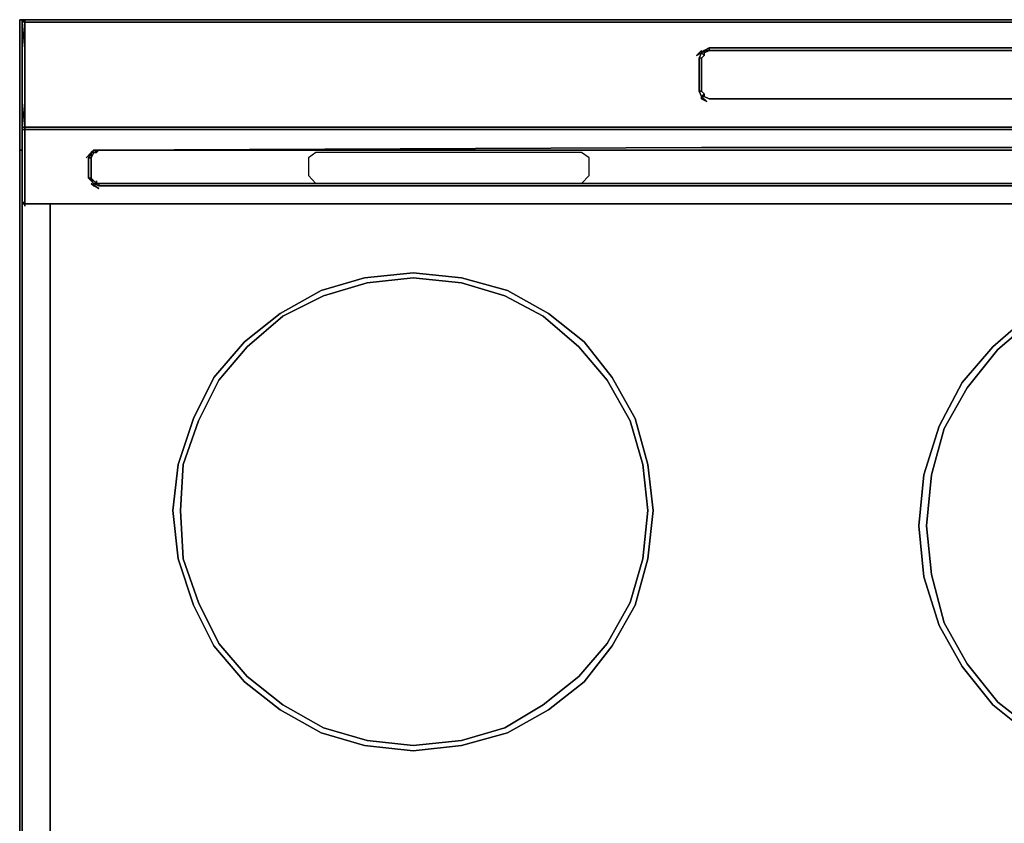
# Model space of a CAD drawing. Units: inches. Extents: x 0 to 29.9, y -28.3 to 0.
# Drawn here: x 0 to 12.7, y -10.3 to 0 of the extents above; entities that cross this region are included whole.
import ezdxf

# ---------------------------------------------------------------- set-up
doc = ezdxf.new("R2010")
doc.units = ezdxf.units.IN
doc.header["$MEASUREMENT"] = 0
doc.layers.get('0').update_dxf_attribs({"true_color": 0x5890e1})

msp = doc.modelspace()

# ---------------------------------------------------------------- linework, layer by layer
at = {"color": 55, "elevation": 0}
for points in [[(0, 0), (0, -21.874), (0.033, -21.874)], [(0, 0), (0.033, 0)], [(0.033, -21.874), (0, -21.874), (0, 0)], [(0.033, 0), (0, 0)], [(0.033, 0), (0, 0)], [(0, -21.874), (0.033, -21.874), (0.033, 0), (0, 0)], [(0.033, -0.033), (0.033, 0)], [(0.033, -21.874), (0.033, 0)], [(0.033, 0), (0.033, -21.874)], [(0.066, 0), (0.033, 0)], [(0.033, -21.874), (0.033, -2.369)]]:
    msp.add_lwpolyline(points, dxfattribs=at)
for points in [[(0, -0.033), (0, 0)], [(0, -21.874), (0, 0)], [(0, 0), (0, -21.874)], [(0.033, -0.033), (0.033, 0)], [(0.066, 0), (0.033, 0)], [(0.033, 0), (0.066, 0)], [(0.033, 0), (0.066, 0)], [(0.033, -2.369), (0.033, -21.874)], [(0.394, -2.369), (0.394, -21.874)]]:
    msp.add_lwpolyline(points, close=True, dxfattribs=at)
at = {"color": 215, "elevation": 0}
for points in [[(0.066, 0), (0.033, -0.033), (0.033, -0.428), (0.033, -0.724), (0.033, -1.02), (0.033, -1.382), (0.033, -1.415), (0.033, -1.678)], [(0.066, 0), (0.921, 0), (8.781, 0), (21.181, 0), (29.041, 0), (29.863, 0), (29.863, -0.033), (29.041, -0.033), (21.181, -0.033), (8.781, -0.033), (0.921, -0.033), (0.066, -0.033), (0.033, -0.033), (0.033, -0.428), (0.033, -0.033)], [(29.863, 0), (29.041, 0), (21.181, 0), (8.781, 0), (0.921, 0), (0.066, 0)], [(0.066, 0), (0.066, -0.033), (0.921, -0.033), (8.781, -0.033), (21.181, -0.033), (29.041, -0.033), (29.863, -0.033), (29.863, -0.395), (29.896, -0.033), (29.896, -0.428), (29.896, -0.724), (29.896, -1.02), (29.896, -1.382), (29.896, -1.415), (29.863, -1.415), (29.863, -1.678), (29.863, -1.908), (29.863, -2.106), (29.863, -2.369)], [(0.066, -0.033), (0.921, -0.033), (8.781, -0.033), (21.181, -0.033), (29.041, -0.033), (29.863, -0.033), (29.863, 0), (29.041, 0), (29.863, 0), (29.896, -0.033), (29.863, -0.033), (29.863, -0.395), (29.863, -0.691), (29.863, -1.02), (29.863, -1.382)], [(0.066, -0.033), (0.066, 0)], [(21.181, -2.369), (8.781, -2.369), (0.921, -2.369), (8.781, -2.369), (0.921, -2.369), (0.066, -2.369), (0.921, -2.369), (8.781, -2.369), (0.921, -2.369), (0.066, -2.369), (0.066, -2.106), (0.066, -1.908), (0.066, -1.678), (0.066, -1.908), (0.066, -2.106), (0.066, -2.369), (0.033, -2.336), (0.066, -2.369), (0.033, -2.369), (0.033, -2.336), (0.033, -2.106), (0.033, -1.875), (0.033, -2.106), (0.033, -2.336), (0.033, -2.106), (0.033, -1.875), (0.033, -1.678), (0.033, -1.415), (0.033, -1.382), (0.066, -1.382), (0.066, -1.02), (0.033, -1.382), (0.033, -1.02), (0.033, -0.724), (0.033, -0.428), (0.066, -0.033), (0.066, -0.395), (0.066, -0.691), (0.066, -1.02), (0.066, -1.382), (0.066, -1.415), (0.033, -1.415), (0.033, -1.382), (0.066, -1.382), (0.921, -1.382), (8.781, -1.382), (21.181, -1.382), (8.781, -1.382), (21.181, -1.382)], [(0.033, -2.336), (0.033, -2.106), (0.033, -1.875), (0.033, -1.678), (0.033, -1.415), (0.033, -1.382), (0.033, -1.02), (0.033, -0.724), (0.033, -0.428), (0.033, -0.033)], [(0.921, -1.382), (0.066, -1.382), (0.066, -1.02), (0.033, -1.382), (0.033, -1.02), (0.033, -0.724), (0.033, -0.428), (0.066, -0.033), (0.033, -0.033)], [(8.88, -0.361), (8.814, -0.395), (8.781, -0.428)], [(21.082, -0.361), (8.88, -0.361), (21.082, -0.361), (21.082, -0.395), (8.88, -0.395), (8.814, -0.428)], [(8.716, -0.461), (8.781, -0.428)], [(8.781, -0.428), (8.748, -0.494), (8.748, -0.691), (8.748, -0.921)], [(8.814, -0.461), (8.781, -0.494), (8.748, -0.494), (8.748, -0.691), (8.748, -0.921)], [(8.748, -0.921), (8.748, -0.691), (8.748, -0.494)], [(8.781, -0.428), (8.814, -0.461), (8.814, -0.428), (8.814, -0.395)], [(8.781, -0.428), (8.781, -0.395)], [(8.781, -0.494), (8.814, -0.461), (8.814, -0.428), (8.88, -0.395)], [(8.88, -0.395), (8.814, -0.428), (8.814, -0.461), (8.781, -0.494), (8.781, -0.724), (8.781, -0.921), (8.814, -0.954), (8.814, -0.987), (8.88, -1.02), (21.082, -1.02), (21.115, -0.987), (21.148, -0.954), (21.181, -0.921), (21.181, -0.724), (21.181, -0.494), (21.148, -0.461), (21.115, -0.428), (21.082, -0.395)], [(21.082, -0.395), (8.88, -0.395)], [(8.781, -0.724), (8.781, -0.921), (8.748, -0.921)], [(8.748, -0.921), (8.781, -0.921), (8.781, -0.724)], [(8.781, -0.921), (8.814, -0.954), (8.781, -0.987), (8.748, -0.921)], [(8.748, -0.921), (8.781, -0.987)], [(8.781, -0.987), (8.814, -0.954)], [(8.781, -0.987), (8.814, -0.987), (8.88, -1.02)], [(8.814, -0.987), (8.781, -0.987)], [(8.847, -1.052), (8.781, -1.02), (8.781, -0.987)], [(8.781, -0.987), (8.814, -0.987)], [(8.814, -0.987), (8.88, -1.02)], [(8.88, -1.02), (8.814, -0.987)], [(21.115, -0.987), (21.148, -0.987), (21.082, -1.02), (8.88, -1.02)], [(8.88, -1.02), (21.082, -1.02)], [(21.082, -1.02), (8.88, -1.02)], [(0.066, -1.415), (0.033, -1.415), (0.066, -1.415), (0.066, -1.382), (0.033, -1.382)], [(0.921, -1.382), (0.066, -1.382), (0.066, -1.415)], [(21.181, -1.415), (8.781, -1.415), (0.921, -1.415), (8.781, -1.415), (0.921, -1.415), (8.781, -1.415), (0.921, -1.415), (0.066, -1.415), (0.066, -1.678), (0.066, -1.908), (0.066, -2.106), (0.066, -2.369), (0.033, -2.369), (0.033, -2.336), (0.033, -2.369), (0.066, -2.369), (0.921, -2.369), (0.066, -2.369), (0.921, -2.369), (8.781, -2.369), (21.181, -2.369)], [(0.033, -1.678), (0.033, -1.415), (0.066, -1.415)], [(0.033, -1.415), (0.066, -1.415)], [(8.781, -1.415), (0.921, -1.415), (0.066, -1.415)], [(0.066, -1.415), (0.921, -1.415), (8.781, -1.415)], [(0.954, -1.678), (1.02, -1.678), (8.781, -1.645), (21.181, -1.645), (28.942, -1.678)], [(28.942, -1.678), (21.181, -1.645), (8.781, -1.645), (1.02, -1.678), (0.954, -1.678)], [(28.942, -1.678), (21.181, -1.645), (8.781, -1.645), (1.02, -1.678), (8.781, -1.678), (1.02, -1.678), (0.987, -1.71), (0.954, -1.71), (1.02, -1.678), (0.954, -1.678)], [(0.855, -1.776), (0.921, -1.71), (0.888, -1.776), (0.921, -1.776), (0.921, -1.908), (0.921, -2.039), (0.888, -2.039), (0.888, -1.908), (0.888, -1.776), (0.888, -1.908), (0.888, -2.039), (0.921, -2.039)], [(0.954, -1.71), (1.02, -1.678), (0.954, -1.71), (0.921, -1.776)], [(0.954, -1.71), (0.921, -1.71), (0.954, -1.678)], [(0.954, -1.678), (0.921, -1.71)], [(0.921, -1.71), (0.954, -1.678)], [(0.954, -1.678), (0.921, -1.71)], [(0.954, -2.072), (0.987, -2.106), (1.02, -2.106), (3.717, -2.106), (7.335, -2.106), (22.858, -2.106), (7.335, -2.106), (3.717, -2.106), (1.02, -2.106), (0.987, -2.106), (0.954, -2.072), (0.921, -2.039), (0.921, -1.908), (0.921, -1.776), (0.954, -1.71), (0.987, -1.71), (0.954, -1.71), (0.921, -1.776)], [(22.858, -1.678), (7.335, -1.678), (3.717, -1.678), (1.02, -1.678), (0.987, -1.71)], [(21.181, -1.678), (8.781, -1.678), (1.02, -1.678), (8.781, -1.678)], [(1.02, -1.678), (3.717, -1.678), (7.335, -1.678), (22.858, -1.678)], [(8.781, -1.678), (21.181, -1.678), (28.942, -1.678)], [(28.942, -1.678), (21.181, -1.678), (8.781, -1.678)], [(0.888, -1.776), (0.921, -1.776)], [(0.921, -2.006), (0.921, -2.039), (0.921, -1.908), (0.921, -1.776)], [(0.921, -1.776), (0.921, -1.908), (0.921, -2.039)], [(0.888, -2.039), (0.921, -2.039)], [(0.921, -2.039), (0.921, -2.072), (0.888, -2.039), (0.921, -2.072), (0.954, -2.106), (1.02, -2.139), (0.954, -2.106), (0.987, -2.106)], [(0.921, -2.039), (0.954, -2.072), (0.987, -2.106), (0.954, -2.106), (1.02, -2.139)], [(0.921, -2.072), (0.954, -2.072), (0.921, -2.039)], [(0.954, -2.106), (0.921, -2.072), (0.954, -2.072), (0.987, -2.106)], [(1.02, -2.171), (0.954, -2.139), (0.921, -2.106)], [(0.987, -2.072), (0.987, -2.106), (1.02, -2.106), (1.02, -2.139)], [(1.02, -2.139), (8.781, -2.139), (21.181, -2.139), (28.942, -2.139), (29.008, -2.106), (29.008, -2.072), (29.041, -2.039)], [(28.909, -2.106), (28.942, -2.106), (21.181, -2.106), (8.781, -2.106)], [(8.781, -2.106), (21.181, -2.106), (28.942, -2.106), (28.942, -2.139), (21.181, -2.139), (8.781, -2.139)], [(8.781, -2.369), (0.921, -2.369)], [(21.181, -2.369), (8.781, -2.369), (21.181, -2.369), (8.781, -2.369), (21.181, -2.369)]]:
    msp.add_lwpolyline(points, dxfattribs=at)
for points in [[(0.066, -0.033), (0.033, -0.033), (0.066, 0)], [(0.033, -0.033), (0.066, 0)], [(0.066, -0.033), (0.066, 0)], [(0.066, 0), (0.921, 0)], [(0.921, 0), (8.781, 0)], [(8.781, 0), (21.181, 0)], [(0.066, -0.033), (0.066, -0.395), (0.066, -0.691), (0.066, -1.02), (0.066, -0.691), (0.066, -0.395)], [(8.88, -0.395), (8.814, -0.395), (8.88, -0.361)], [(8.88, -0.361), (8.814, -0.395), (8.88, -0.395)], [(21.082, -0.395), (8.88, -0.395), (8.88, -0.361), (21.082, -0.361)], [(8.716, -0.461), (8.781, -0.428), (8.781, -0.395)], [(8.781, -0.395), (8.781, -0.428), (8.716, -0.461)], [(8.748, -0.494), (8.781, -0.428)], [(8.781, -0.494), (8.748, -0.494), (8.781, -0.428), (8.814, -0.461)], [(8.781, -0.428), (8.748, -0.494)], [(8.748, -0.494), (8.748, -0.691)], [(8.748, -0.691), (8.748, -0.921), (8.781, -0.921), (8.781, -0.724), (8.781, -0.494), (8.748, -0.494)], [(8.781, -0.428), (8.814, -0.395)], [(8.781, -0.428), (8.814, -0.395), (8.814, -0.428), (8.814, -0.461)], [(8.781, -0.428), (8.814, -0.395)], [(8.781, -0.494), (8.781, -0.724)], [(8.88, -0.395), (8.814, -0.428), (8.814, -0.395)], [(21.082, -0.395), (8.88, -0.395)], [(8.88, -0.395), (21.082, -0.395)], [(8.748, -0.691), (8.748, -0.921)], [(8.748, -0.921), (8.781, -0.987)], [(8.748, -0.921), (8.781, -0.987)], [(8.781, -0.987), (8.814, -0.954), (8.781, -0.921), (8.814, -0.954), (8.814, -0.987)], [(8.781, -1.02), (8.781, -0.987), (8.847, -1.052)], [(8.781, -0.987), (8.814, -0.987)], [(8.781, -0.987), (8.781, -1.02), (8.847, -1.052)], [(8.814, -0.954), (8.814, -0.987)], [(8.88, -1.02), (8.814, -0.987)], [(8.88, -1.02), (8.814, -0.987)], [(8.814, -0.987), (8.88, -1.02)], [(8.88, -1.02), (21.082, -1.02)], [(8.88, -1.02), (21.082, -1.02)], [(8.88, -1.02), (21.082, -1.02)], [(0.921, -1.382), (8.781, -1.382)], [(0.066, -1.415), (0.033, -1.415)], [(0.033, -1.415), (0.066, -1.415)], [(0.066, -1.415), (0.921, -1.415)], [(0.066, -1.415), (0.921, -1.415)], [(0.066, -1.415), (0.066, -1.678)], [(8.781, -1.415), (21.181, -1.415)], [(21.181, -1.415), (8.781, -1.415)], [(8.781, -1.415), (21.181, -1.415)], [(0.033, -1.875), (0.033, -1.678)], [(0.855, -1.776), (0.921, -1.71), (0.954, -1.678)], [(0.954, -1.678), (0.921, -1.71), (0.855, -1.776)], [(0.921, -1.776), (0.888, -1.776), (0.921, -1.71)], [(0.921, -1.71), (0.888, -1.776), (0.888, -1.908), (0.888, -2.039), (0.921, -2.072), (0.921, -2.039), (0.921, -1.908), (0.921, -1.776)], [(0.921, -1.776), (0.921, -1.71), (0.954, -1.71)], [(0.954, -1.71), (0.921, -1.71)], [(0.921, -1.71), (0.954, -1.71)], [(0.954, -1.71), (0.987, -1.71), (1.02, -1.678), (0.987, -1.71)], [(0.987, -1.71), (0.954, -1.71)], [(8.781, -1.678), (1.02, -1.678)], [(7.235, -1.71), (3.815, -1.71), (3.717, -1.776), (3.717, -2.006), (3.815, -2.106), (7.235, -2.106), (7.335, -2.006), (7.335, -1.776)], [(3.717, -2.006), (3.815, -2.106), (7.235, -2.106), (7.335, -2.006), (7.335, -1.776), (7.235, -1.71), (3.815, -1.71), (3.717, -1.776)], [(8.781, -1.678), (21.181, -1.678)], [(0.921, -1.908), (0.921, -1.776)], [(0.921, -2.039), (0.921, -1.908)], [(0.921, -2.006), (0.921, -2.039)], [(0.921, -2.039), (0.954, -2.072), (0.921, -2.072)], [(0.954, -2.106), (0.921, -2.072)], [(0.921, -2.072), (0.954, -2.106)], [(0.954, -2.139), (0.921, -2.106), (1.02, -2.171)], [(0.921, -2.106), (0.954, -2.139), (1.02, -2.171)], [(1.02, -2.139), (0.954, -2.106)], [(1.02, -2.106), (1.02, -2.139), (0.954, -2.106), (0.987, -2.106)], [(0.987, -2.072), (0.987, -2.106)], [(1.02, -2.106), (8.781, -2.106)], [(1.02, -2.139), (8.781, -2.139), (21.181, -2.139), (28.942, -2.139), (28.942, -2.106), (21.181, -2.106), (8.781, -2.106), (1.02, -2.106)], [(8.781, -2.139), (1.02, -2.139)], [(1.02, -2.139), (8.781, -2.139)], [(8.781, -2.139), (21.181, -2.139)], [(0.066, -2.369), (0.033, -2.336), (0.033, -2.369)], [(0.066, -2.401), (0.066, -2.369)]]:
    msp.add_lwpolyline(points, close=True, dxfattribs=at)
at = {"color": 15, "elevation": 0}
for points in [[(0, -1.678), (0.033, -1.678)], [(0.394, -2.369), (0.394, -21.874)], [(2.499, -4.605), (2.894, -4.145), (3.354, -3.782), (3.881, -3.487), (4.439, -3.322), (5.065, -3.257), (5.69, -3.322), (6.281, -3.487), (6.808, -3.782), (7.268, -4.145), (7.63, -4.605), (7.926, -5.131), (8.09, -5.724), (8.156, -6.315), (8.09, -6.94), (7.926, -7.533), (7.63, -8.058), (7.268, -8.519), (6.808, -8.881), (6.281, -9.177), (5.69, -9.342), (5.065, -9.407), (4.439, -9.342), (3.881, -9.177), (3.354, -8.881), (2.894, -8.519), (2.499, -8.058), (2.236, -7.533), (2.039, -6.94), (1.973, -6.315), (2.039, -5.724), (2.236, -5.131)], [(2.039, -6.94), (2.236, -7.533), (2.499, -8.058), (2.894, -8.519), (3.354, -8.881), (3.881, -9.177), (4.439, -9.342), (5.065, -9.407), (5.69, -9.342), (6.281, -9.177), (6.808, -8.881), (7.268, -8.519), (7.63, -8.058), (7.926, -7.533), (8.09, -6.94), (8.156, -6.315), (8.09, -5.724), (7.926, -5.131), (7.63, -4.605), (7.268, -4.145), (6.808, -3.782), (6.281, -3.487), (5.69, -3.322), (5.065, -3.257), (4.439, -3.322), (3.881, -3.487), (3.354, -3.782), (2.894, -4.145), (2.499, -4.605), (2.236, -5.131), (2.039, -5.724), (1.973, -6.315)], [(2.566, -4.638), (2.302, -5.164), (2.105, -5.724), (2.072, -6.315), (2.105, -6.94), (2.302, -7.5), (2.566, -8.026), (2.927, -8.454), (3.387, -8.815), (3.914, -9.112), (4.473, -9.276), (5.065, -9.342), (5.69, -9.276), (6.248, -9.112), (6.742, -8.815), (7.202, -8.454), (7.565, -8.026), (7.86, -7.5), (8.025, -6.94), (8.09, -6.315), (8.025, -5.724), (7.86, -5.164), (7.565, -4.638), (7.202, -4.21), (6.742, -3.816), (6.248, -3.552), (5.69, -3.388), (5.065, -3.322), (4.473, -3.388), (3.914, -3.552), (3.387, -3.816), (2.927, -4.21)], [(2.072, -6.315), (2.105, -5.724), (2.302, -5.164), (2.566, -4.638), (2.927, -4.21), (3.387, -3.816), (3.914, -3.552), (4.473, -3.388), (5.065, -3.322), (5.69, -3.388), (6.248, -3.552), (6.742, -3.816), (7.202, -4.21), (7.565, -4.638), (7.86, -5.164), (8.025, -5.724), (8.09, -6.315), (8.025, -6.94), (7.86, -7.5), (7.565, -8.026), (7.202, -8.454), (6.742, -8.815), (6.248, -9.112), (5.69, -9.276), (5.065, -9.342), (4.473, -9.276), (3.914, -9.112), (3.387, -8.815), (2.927, -8.454), (2.566, -8.026), (2.302, -7.5), (2.105, -6.94)], [(8.025, -6.94), (7.86, -7.5), (7.565, -8.026), (7.202, -8.454), (6.742, -8.815), (6.248, -9.112), (5.69, -9.276), (5.065, -9.342), (4.473, -9.276), (3.914, -9.112), (3.387, -8.815), (2.927, -8.454), (2.566, -8.026), (2.302, -7.5), (2.105, -6.94), (2.072, -6.315), (2.105, -5.724), (2.302, -5.164), (2.566, -4.638), (2.927, -4.21), (3.387, -3.816), (3.914, -3.552), (4.473, -3.388), (5.065, -3.322), (5.69, -3.388), (6.248, -3.552), (6.742, -3.816), (7.202, -4.21), (7.565, -4.638), (7.86, -5.164), (8.025, -5.724), (8.09, -6.315)], [(2.105, -6.94), (2.302, -7.5), (2.566, -8.026), (2.927, -8.454), (3.387, -8.815), (3.914, -9.112), (4.473, -9.276), (5.065, -9.342), (5.69, -9.276), (6.248, -9.112), (6.742, -8.815), (7.202, -8.454), (7.565, -8.026), (7.86, -7.5), (8.025, -6.94), (8.09, -6.315), (8.025, -5.724), (7.86, -5.164), (7.565, -4.638), (7.202, -4.21), (6.742, -3.816), (6.248, -3.552), (5.69, -3.388), (5.065, -3.322), (4.473, -3.388), (3.914, -3.552), (3.387, -3.816), (2.927, -4.21), (2.566, -4.638), (2.302, -5.164), (2.105, -5.724), (2.072, -6.315)]]:
    msp.add_lwpolyline(points, close=True, dxfattribs=at)
for points in [[(13.024, -9.21), (12.531, -8.815), (12.136, -8.322), (11.84, -7.796), (11.643, -7.17), (11.577, -6.513), (11.643, -5.855), (11.84, -5.23), (12.136, -4.671), (12.531, -4.21), (13.024, -3.782)], [(13.024, -3.782), (12.531, -4.21), (12.136, -4.671), (11.84, -5.23), (11.643, -5.855), (11.577, -6.513), (11.643, -7.17), (11.84, -7.796), (12.136, -8.322), (12.531, -8.815), (13.024, -9.21)], [(13.057, -3.849), (12.596, -4.243), (12.202, -4.737), (11.906, -5.263), (11.741, -5.855), (11.676, -6.513), (11.741, -7.138), (11.906, -7.763), (12.202, -8.289), (12.596, -8.782), (13.057, -9.145)], [(13.057, -9.145), (12.596, -8.782), (12.202, -8.289), (11.906, -7.763), (11.741, -7.138), (11.676, -6.513), (11.741, -5.855), (11.906, -5.263), (12.202, -4.737), (12.596, -4.243), (13.057, -3.849)], [(13.057, -9.145), (12.596, -8.782), (12.202, -8.289), (11.906, -7.763), (11.741, -7.138), (11.676, -6.513), (11.741, -5.855), (11.906, -5.263), (12.202, -4.737), (12.596, -4.243), (13.057, -3.849)], [(13.057, -3.849), (12.596, -4.243), (12.202, -4.737), (11.906, -5.263), (11.741, -5.855), (11.676, -6.513), (11.741, -7.138), (11.906, -7.763), (12.202, -8.289), (12.596, -8.782), (13.057, -9.145)]]:
    msp.add_lwpolyline(points, dxfattribs=at)

doc.saveas('drawing.dxf')
